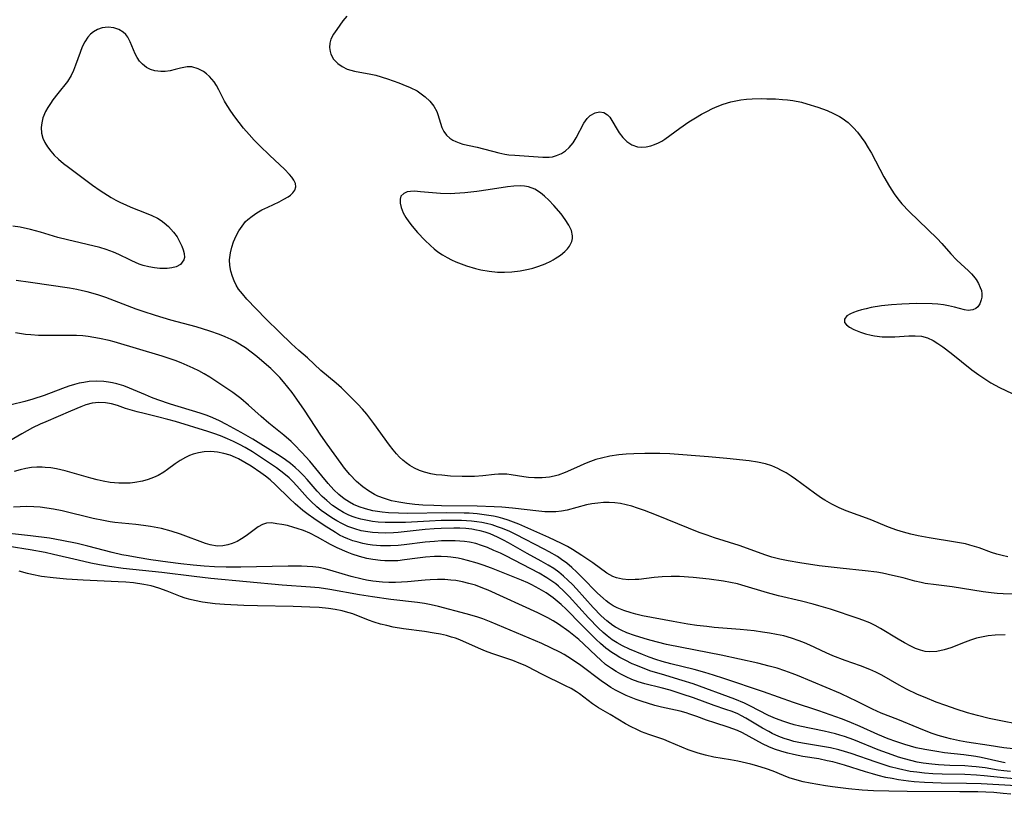
# Model space of a CAD drawing. Units: inches. Extents: x 2023522 to 2028951, y 210440 to 215902.
# Drawn here: x 2023919 to 2024032, y 213443 to 213531 of the extents above; entities that cross this region are included whole.
import ezdxf

# ---------------------------------------------------------------- set-up
doc = ezdxf.new("R2010")
doc.units = ezdxf.units.IN
doc.header["$MEASUREMENT"] = 0
doc.layers.add('c_26_T13S_R17E', color=143, linetype='Continuous')

msp = doc.modelspace()

# ---------------------------------------------------------------- linework, layer by layer
at = {"layer": 'c_26_T13S_R17E'}
for points, elevation in [([(2023956.5, 213531.82), (2023956.06, 213531.26), (2023955.36, 213530.29), (2023954.98, 213529.74), (2023954.7, 213529.18), (2023954.58, 213528.72), (2023954.54, 213528.25), (2023954.6, 213527.79), (2023954.68, 213527.49), (2023955, 213526.92), (2023955.48, 213526.41), (2023955.98, 213526.06), (2023956.56, 213525.78), (2023956.96, 213525.65), (2023957.39, 213525.54), (2023959.26, 213525.19), (2023959.81, 213525.06), (2023961.14, 213524.67), (2023962.44, 213524.21), (2023962.91, 213524.03), (2023963.74, 213523.67), (2023964.52, 213523.27), (2023964.85, 213523.06), (2023965.46, 213522.61), (2023965.99, 213522.1), (2023966.42, 213521.54), (2023966.76, 213520.94), (2023966.9, 213520.58), (2023967.36, 213519.1), (2023967.57, 213518.63), (2023967.87, 213518.22), (2023968.27, 213517.87), (2023968.59, 213517.66), (2023968.94, 213517.49), (2023969.34, 213517.34), (2023969.76, 213517.22), (2023971.37, 213516.86), (2023973.84, 213516.2), (2023974.52, 213516.07), (2023974.98, 213516), (2023975.69, 213515.93), (2023978.87, 213515.73), (2023979.59, 213515.73), (2023979.96, 213515.77), (2023980.42, 213515.89), (2023980.99, 213516.13), (2023981.46, 213516.45), (2023981.89, 213516.83), (2023982.32, 213517.36), (2023982.68, 213517.94), (2023983.56, 213519.59), (2023983.94, 213520.14), (2023984.28, 213520.48), (2023984.86, 213520.79), (2023985.35, 213520.88), (2023985.84, 213520.8), (2023986.25, 213520.55), (2023986.5, 213520.28), (2023986.76, 213519.92), (2023987.35, 213518.89), (2023987.6, 213518.48), (2023987.99, 213517.96), (2023988.46, 213517.5), (2023989.03, 213517.13), (2023989.66, 213516.9), (2023990.12, 213516.85), (2023990.65, 213516.88), (2023991.18, 213517), (2023991.63, 213517.16), (2023992.07, 213517.36), (2023992.44, 213517.56), (2023992.8, 213517.79), (2023994.49, 213519.03), (2023995.53, 213519.74), (2023996.3, 213520.21), (2023996.98, 213520.61), (2023997.66, 213520.98), (2023998.14, 213521.22), (2023998.57, 213521.42), (2023999.45, 213521.76), (2024000.34, 213522.02), (2024000.91, 213522.15), (2024001.47, 213522.25), (2024002.1, 213522.33), (2024002.74, 213522.38), (2024003.8, 213522.4), (2024004.43, 213522.39), (2024005.41, 213522.36), (2024006.21, 213522.31), (2024006.8, 213522.25), (2024007.38, 213522.17), (2024008.38, 213521.98), (2024009.01, 213521.81), (2024010.25, 213521.42), (2024011.3, 213521.03), (2024012.03, 213520.72), (2024012.73, 213520.35), (2024013.03, 213520.17), (2024013.7, 213519.67), (2024014.32, 213519.08), (2024014.77, 213518.56), (2024015.2, 213518.01), (2024015.6, 213517.43), (2024015.99, 213516.8), (2024016.36, 213516.16), (2024017.78, 213513.49), (2024018.41, 213512.37), (2024018.96, 213511.53), (2024019.38, 213510.96), (2024019.83, 213510.41), (2024020.66, 213509.53), (2024023.86, 213506.42), (2024024.41, 213505.85), (2024025.43, 213504.7), (2024026.09, 213504)], 892), ([(2023943.14, 213504), (2023943.18, 213504.53), (2023943.23, 213504.81), (2023943.37, 213505.43), (2023943.57, 213506.05), (2023943.88, 213506.76), (2023944.19, 213507.33), (2023944.55, 213507.86), (2023944.96, 213508.36), (2023945.2, 213508.59), (2023945.7, 213509), (2023946.25, 213509.36), (2023946.82, 213509.69), (2023947.51, 213510.03), (2023948.8, 213510.64), (2023949.32, 213510.91), (2023949.8, 213511.18), (2023950.1, 213511.4), (2023950.35, 213511.63), (2023950.59, 213511.97), (2023950.69, 213512.33), (2023950.64, 213512.71), (2023950.46, 213513.11), (2023950.24, 213513.43), (2023949.98, 213513.75), (2023949.4, 213514.34), (2023947.71, 213515.9), (2023946.53, 213517.04), (2023945.93, 213517.66), (2023945.35, 213518.29), (2023944.72, 213519.04), (2023943.72, 213520.33), (2023943.26, 213520.97), (2023942.84, 213521.61), (2023942.55, 213522.12), (2023941.89, 213523.42), (2023941.62, 213523.91), (2023941.37, 213524.3), (2023941.11, 213524.63), (2023940.83, 213524.94), (2023940.51, 213525.24), (2023940.16, 213525.49), (2023939.56, 213525.81), (2023938.83, 213526.01), (2023938.28, 213526.02), (2023937.54, 213525.87), (2023936.92, 213525.71), (2023936.36, 213525.58), (2023935.8, 213525.5), (2023935.27, 213525.49), (2023934.62, 213525.57), (2023934.12, 213525.72), (2023933.65, 213525.95), (2023933.18, 213526.32), (2023932.85, 213526.69), (2023932.58, 213527.11), (2023932.37, 213527.5), (2023932.18, 213527.95), (2023931.8, 213528.88), (2023931.51, 213529.42), (2023931.29, 213529.7), (2023930.99, 213529.97), (2023930.48, 213530.27), (2023929.92, 213530.47), (2023929.28, 213530.55), (2023928.93, 213530.53), (2023928.58, 213530.47), (2023928.07, 213530.29), (2023927.59, 213530.02), (2023927.26, 213529.76), (2023926.96, 213529.42), (2023926.62, 213528.89), (2023926.33, 213528.3), (2023926.07, 213527.67), (2023925.55, 213526.2), (2023925.31, 213525.6), (2023925.04, 213525.03), (2023924.62, 213524.37), (2023923.53, 213523), (2023922.96, 213522.25), (2023922.68, 213521.85), (2023922.39, 213521.4), (2023922.14, 213520.94), (2023921.84, 213520.2), (2023921.7, 213519.65), (2023921.63, 213519.09), (2023921.67, 213518.47), (2023921.83, 213517.89), (2023922.06, 213517.39), (2023922.36, 213516.9), (2023922.72, 213516.42), (2023923.13, 213515.96), (2023923.62, 213515.48), (2023924.18, 213515), (2023924.74, 213514.56), (2023927.49, 213512.54), (2023928.35, 213511.92), (2023928.79, 213511.63), (2023929.61, 213511.13), (2023930.15, 213510.83), (2023930.7, 213510.56), (2023931.28, 213510.29), (2023931.87, 213510.03), (2023933.61, 213509.34), (2023934.27, 213509.06), (2023934.91, 213508.74), (2023935.33, 213508.49), (2023935.68, 213508.24), (2023936.18, 213507.8), (2023936.74, 213507.17), (2023937.14, 213506.61), (2023937.47, 213506.03), (2023937.69, 213505.56), (2023937.85, 213505.13), (2023937.95, 213504.72), (2023938, 213504.27), (2023937.93, 213504)], 892), ([(2023982.27, 213506.75), (2023982.13, 213507.35), (2023981.85, 213507.96), (2023981.44, 213508.61), (2023980.95, 213509.26), (2023980.14, 213510.2), (2023979.54, 213510.82), (2023979.08, 213511.25), (2023978.61, 213511.64), (2023977.97, 213512.06), (2023977.24, 213512.33), (2023976.78, 213512.41), (2023976.3, 213512.45), (2023975.58, 213512.41), (2023974.83, 213512.32), (2023972.64, 213511.98), (2023971.33, 213511.8), (2023969.96, 213511.64), (2023968.84, 213511.56), (2023968.3, 213511.55), (2023967.19, 213511.59), (2023964.92, 213511.78), (2023964.22, 213511.82), (2023963.78, 213511.81), (2023963.4, 213511.75), (2023963.02, 213511.59), (2023962.69, 213511.26), (2023962.59, 213510.91), (2023962.59, 213510.47), (2023962.7, 213509.98), (2023962.95, 213509.37), (2023963.26, 213508.82), (2023963.6, 213508.33), (2023963.98, 213507.84), (2023964.57, 213507.14), (2023965.42, 213506.23), (2023966.04, 213505.63), (2023966.46, 213505.27), (2023966.89, 213504.92), (2023967.42, 213504.57), (2023967.94, 213504.26), (2023968.45, 213504)], 892), ([(2023931.74, 213504), (2023930.48, 213504.62), (2023929.9, 213504.88), (2023929.04, 213505.19), (2023928.34, 213505.4), (2023924.64, 213506.27), (2023923.54, 213506.57), (2023921.54, 213507.17), (2023920.4, 213507.47), (2023919.23, 213507.73), (2023918.4, 213507.86)], 892), ([(2023980.04, 213504), (2023980.29, 213504.14), (2023980.87, 213504.52), (2023981.37, 213504.94), (2023981.67, 213505.25), (2023981.92, 213505.57), (2023982.19, 213506.1), (2023982.26, 213506.44), (2023982.27, 213506.75)], 892), ([(2023937.93, 213504), (2023937.55, 213503.48), (2023937.04, 213503.22), (2023936.55, 213503.09), (2023936, 213503.01), (2023935.54, 213503), (2023935.17, 213503.01), (2023934.55, 213503.08), (2023933.91, 213503.19), (2023933.28, 213503.36), (2023932.8, 213503.52), (2023931.99, 213503.88), (2023931.74, 213504)], 892), ([(2024031.92, 213470.12), (2024031.28, 213470.26), (2024030.66, 213470.43), (2024030.05, 213470.62), (2024028.66, 213471.13), (2024028.14, 213471.3), (2024027.61, 213471.45), (2024027.08, 213471.58), (2024025.94, 213471.8), (2024022.97, 213472.27), (2024021.69, 213472.52), (2024020.86, 213472.7), (2024020.03, 213472.91), (2024019.25, 213473.15), (2024018.33, 213473.48), (2024016.22, 213474.36), (2024013.49, 213475.36), (2024012.67, 213475.7), (2024011.84, 213476.11), (2024011.04, 213476.57), (2024010.66, 213476.81), (2024009.88, 213477.36), (2024007.7, 213478.99), (2024007.21, 213479.33), (2024006.63, 213479.68), (2024006.04, 213480.01), (2024005.69, 213480.18), (2024004.99, 213480.48), (2024004.26, 213480.72), (2024003.35, 213480.92), (2024002.41, 213481.05), (2023999.88, 213481.32), (2023997.78, 213481.53), (2023993.38, 213481.85), (2023992.23, 213481.91), (2023991.36, 213481.92), (2023990.5, 213481.92), (2023989.25, 213481.88), (2023988.4, 213481.83), (2023987.56, 213481.74), (2023986.5, 213481.58), (2023985.55, 213481.37), (2023984.93, 213481.2), (2023984.32, 213481), (2023983.63, 213480.73), (2023983.04, 213480.47), (2023981.44, 213479.72), (2023980.61, 213479.42), (2023980.17, 213479.3), (2023979.64, 213479.2), (2023978.79, 213479.11), (2023977.94, 213479.11), (2023977.22, 213479.16), (2023976.69, 213479.23), (2023975.25, 213479.47), (2023974.78, 213479.53), (2023974.3, 213479.56), (2023973.82, 213479.55), (2023973.34, 213479.52), (2023972.04, 213479.36), (2023971.09, 213479.29), (2023970.38, 213479.26), (2023969.66, 213479.27), (2023968.35, 213479.33), (2023967.35, 213479.41), (2023966.72, 213479.48), (2023966.09, 213479.58), (2023965.37, 213479.76), (2023964.79, 213479.98), (2023964.23, 213480.24), (2023963.69, 213480.55), (2023963.28, 213480.83), (2023962.89, 213481.14), (2023962.52, 213481.49), (2023962.17, 213481.87), (2023961.8, 213482.31), (2023961.39, 213482.84), (2023959.59, 213485.33), (2023958.78, 213486.38), (2023958.28, 213486.97), (2023957.78, 213487.53), (2023956.47, 213488.84), (2023955.89, 213489.4), (2023955.29, 213489.94), (2023953.56, 213491.38), (2023952.01, 213492.81), (2023951.05, 213493.64), (2023950.18, 213494.42), (2023948.83, 213495.76), (2023947.27, 213497.28), (2023945.1, 213499.52), (2023944.59, 213500.11), (2023944.16, 213500.67), (2023943.88, 213501.13), (2023943.64, 213501.62), (2023943.45, 213502.1), (2023943.27, 213502.72), (2023943.16, 213503.35), (2023943.14, 213504)], 892), ([(2024026.09, 213504), (2024026.61, 213503.49), (2024027.39, 213502.78), (2024027.79, 213502.39), (2024028.01, 213502.15), (2024028.33, 213501.74), (2024028.59, 213501.3), (2024028.79, 213500.86), (2024028.91, 213500.49), (2024028.97, 213500.11), (2024028.96, 213499.76), (2024028.9, 213499.42), (2024028.74, 213498.98), (2024028.5, 213498.63), (2024028.27, 213498.43), (2024027.95, 213498.29), (2024027.42, 213498.23), (2024026.97, 213498.3), (2024025.84, 213498.6), (2024025.14, 213498.77), (2024024.6, 213498.86), (2024023.96, 213498.93), (2024023.29, 213498.97), (2024021.51, 213499.01), (2024019.85, 213498.96), (2024018.65, 213498.87), (2024017.52, 213498.74), (2024016.34, 213498.55), (2024015.77, 213498.42), (2024015.23, 213498.29), (2024014.72, 213498.13), (2024014.32, 213498), (2024013.98, 213497.85), (2024013.56, 213497.61), (2024013.28, 213497.24), (2024013.31, 213496.86), (2024013.52, 213496.6), (2024013.88, 213496.33), (2024014.35, 213496.07), (2024015.12, 213495.75), (2024015.7, 213495.55), (2024016.32, 213495.4), (2024016.71, 213495.33), (2024017.6, 213495.23), (2024018.5, 213495.21), (2024019.03, 213495.22), (2024020.65, 213495.33), (2024021.37, 213495.34), (2024022.07, 213495.28), (2024022.75, 213495.09), (2024023.4, 213494.81), (2024023.96, 213494.47), (2024024.52, 213494.07), (2024025.47, 213493.35), (2024027.82, 213491.46), (2024028.61, 213490.86), (2024029.29, 213490.41), (2024029.98, 213489.98), (2024030.97, 213489.44), (2024033.16, 213488.39)], 892), ([(2024033.77, 213465.81), (2024031.41, 213465.88), (2024030.71, 213465.93), (2024030.02, 213466.01), (2024029.11, 213466.12), (2024025.56, 213466.68), (2024023.76, 213466.9), (2024022.51, 213467.08), (2024022.04, 213467.18), (2024021.33, 213467.35), (2024019.98, 213467.7), (2024018.76, 213467.99), (2024017.64, 213468.23), (2024017, 213468.34), (2024015.64, 213468.52), (2024012.78, 213468.81), (2024010.41, 213469.09), (2024008.21, 213469.41), (2024006.87, 213469.65), (2024005.92, 213469.85), (2024004.99, 213470.08), (2024004.31, 213470.29), (2024001.28, 213471.4), (2023998.46, 213472.28), (2023997.61, 213472.57), (2023996.72, 213472.9), (2023991.84, 213474.88), (2023990.47, 213475.4), (2023989.66, 213475.68), (2023989.04, 213475.88), (2023988.39, 213476.05), (2023987.73, 213476.18), (2023987.07, 213476.27), (2023986.43, 213476.32), (2023985.79, 213476.31), (2023985.13, 213476.25), (2023984.48, 213476.16), (2023983.84, 213476.03), (2023981.64, 213475.45), (2023981, 213475.32), (2023980.35, 213475.25), (2023979.72, 213475.23), (2023979.09, 213475.26), (2023978.42, 213475.32), (2023975.42, 213475.66), (2023974.2, 213475.76), (2023973.31, 213475.82), (2023971.38, 213475.89), (2023967.33, 213475.94), (2023966.43, 213475.96), (2023965.2, 213476.01), (2023964.26, 213476.08), (2023963.34, 213476.18), (2023962.44, 213476.33), (2023961.61, 213476.51), (2023960.81, 213476.75), (2023960.04, 213477.05), (2023959.67, 213477.23), (2023958.98, 213477.64), (2023958.32, 213478.11), (2023957.61, 213478.71), (2023956.85, 213479.5), (2023956.26, 213480.23), (2023955.87, 213480.75), (2023954.25, 213482.97), (2023953.53, 213484.01), (2023951.67, 213486.85), (2023950.82, 213488.1), (2023950.27, 213488.86), (2023949.79, 213489.48), (2023949.29, 213490.08), (2023948.86, 213490.56), (2023948.41, 213491.03), (2023947.83, 213491.59), (2023946.83, 213492.49), (2023946.24, 213492.97), (2023945.6, 213493.48), (2023944.94, 213493.96), (2023944.57, 213494.2), (2023943.77, 213494.68), (2023943.32, 213494.91), (2023942.61, 213495.23), (2023942, 213495.48), (2023940.87, 213495.88), (2023939.31, 213496.34), (2023936.43, 213497.13), (2023934.67, 213497.66), (2023933.27, 213498.12), (2023932.49, 213498.39), (2023929.01, 213499.69), (2023928.21, 213499.97), (2023927.55, 213500.17), (2023926.88, 213500.36), (2023926.34, 213500.48), (2023925.7, 213500.61), (2023924.87, 213500.75), (2023920.4, 213501.43), (2023918.8, 213501.66)], 890), ([(2024031.64, 213446.61), (2024031.25, 213446.68), (2024028.88, 213447.21), (2024028.28, 213447.32), (2024026.9, 213447.52), (2024024.69, 213447.76), (2024023.83, 213447.88), (2024022.46, 213448.11), (2024021.46, 213448.33), (2024020.17, 213448.69), (2024019.15, 213449.02), (2024018.28, 213449.35), (2024017.11, 213449.84), (2024015.07, 213450.74), (2024013.82, 213451.27), (2024012.96, 213451.61), (2024011.65, 213452.09), (2024010.37, 213452.54), (2024007.47, 213453.47), (2024004.05, 213454.69), (2023999.52, 213456.22), (2023998.36, 213456.61), (2023997.35, 213456.91), (2023996.15, 213457.24), (2023993.48, 213457.89), (2023992.47, 213458.17), (2023991.77, 213458.39), (2023991, 213458.67), (2023990.24, 213458.96), (2023988.76, 213459.59), (2023987.98, 213459.96), (2023987.37, 213460.29), (2023986.79, 213460.65), (2023986.21, 213461.08), (2023985.76, 213461.46), (2023985.22, 213461.97), (2023984.07, 213463.15), (2023981.86, 213465.58), (2023981.28, 213466.18), (2023980.67, 213466.75), (2023980.36, 213467.01), (2023980.03, 213467.26), (2023979.34, 213467.73), (2023978.46, 213468.24), (2023974.65, 213470.21), (2023974.04, 213470.51), (2023973.3, 213470.85), (2023972.56, 213471.17), (2023971.89, 213471.42), (2023971.22, 213471.63), (2023970.5, 213471.78), (2023969.95, 213471.85), (2023968.88, 213471.93), (2023968.37, 213471.94), (2023967.32, 213471.92), (2023966.53, 213471.87), (2023965.44, 213471.77), (2023963.04, 213471.47), (2023962.37, 213471.4), (2023961.49, 213471.36), (2023960.93, 213471.36), (2023960.36, 213471.37), (2023959.45, 213471.45), (2023958.89, 213471.53), (2023958.33, 213471.64), (2023957.79, 213471.77), (2023957.2, 213471.95), (2023956.62, 213472.16), (2023956.15, 213472.37), (2023955.69, 213472.6), (2023955.2, 213472.87), (2023953.93, 213473.67), (2023952.73, 213474.49), (2023952.11, 213474.93), (2023951.5, 213475.41), (2023950.62, 213476.16), (2023949.97, 213476.77), (2023948.36, 213478.34), (2023947.75, 213478.88), (2023947.22, 213479.3), (2023946.7, 213479.69), (2023945.58, 213480.44), (2023944.88, 213480.89), (2023944.16, 213481.29), (2023943.81, 213481.46), (2023943.21, 213481.7), (2023942.48, 213481.92), (2023941.74, 213482.06), (2023941.39, 213482.1), (2023940.91, 213482.12), (2023940.25, 213482.09), (2023939.6, 213481.99), (2023938.96, 213481.82), (2023938.56, 213481.68), (2023938.09, 213481.46), (2023937.5, 213481.12), (2023936.94, 213480.73), (2023936.06, 213480.07), (2023935.62, 213479.77), (2023934.98, 213479.4), (2023934.46, 213479.16), (2023933.83, 213478.93), (2023933.18, 213478.75), (2023932.31, 213478.58), (2023931.78, 213478.53), (2023931.24, 213478.5), (2023930.48, 213478.51), (2023929.99, 213478.54), (2023929.49, 213478.6), (2023928.7, 213478.74), (2023928.01, 213478.89), (2023927.31, 213479.07), (2023924.36, 213479.91), (2023923.38, 213480.14), (2023922.74, 213480.25), (2023922.09, 213480.32), (2023921.74, 213480.35), (2023921.13, 213480.35), (2023920.53, 213480.31), (2023919.87, 213480.2), (2023919.22, 213480.04), (2023918.57, 213479.83)], 882), ([(2024032.24, 213445.62), (2024031.49, 213445.69), (2024030.82, 213445.78), (2024029.34, 213446.02), (2024028.31, 213446.16), (2024027.81, 213446.2), (2024027.02, 213446.25), (2024025.33, 213446.3), (2024024, 213446.36), (2024023.24, 213446.43), (2024022.28, 213446.55), (2024021.57, 213446.69), (2024020.86, 213446.85), (2024020.15, 213447.04), (2024019.47, 213447.25), (2024018.72, 213447.5), (2024017.15, 213448.08), (2024014.34, 213449.21), (2024013.28, 213449.6), (2024012.77, 213449.76), (2024012.25, 213449.91), (2024010.96, 213450.23), (2024008.18, 213450.79), (2024007.54, 213450.94), (2024006.95, 213451.11), (2024006.36, 213451.3), (2024005.43, 213451.66), (2024004.63, 213452.01), (2024002.5, 213453.11), (2024001.88, 213453.41), (2024000.78, 213453.87), (2023996.01, 213455.61), (2023994.77, 213456.01), (2023992.41, 213456.7), (2023991.19, 213457.08), (2023990.33, 213457.4), (2023989.5, 213457.73), (2023989.08, 213457.91), (2023988.25, 213458.31), (2023987.67, 213458.62), (2023987.11, 213458.95), (2023986.74, 213459.19), (2023986.08, 213459.69), (2023985.44, 213460.23), (2023984.95, 213460.69), (2023983.3, 213462.35), (2023981.52, 213464.12), (2023980.95, 213464.66), (2023980.5, 213465.06), (2023980.04, 213465.43), (2023979.24, 213465.99), (2023978.45, 213466.47), (2023977.63, 213466.91), (2023977.15, 213467.13), (2023976.45, 213467.43), (2023973, 213468.8), (2023972.07, 213469.15), (2023971.39, 213469.38), (2023970.29, 213469.7), (2023969.7, 213469.85), (2023969.21, 213469.95), (2023968.36, 213470.07), (2023968.01, 213470.1), (2023967.26, 213470.14), (2023966.5, 213470.13), (2023965.47, 213470.07), (2023964.59, 213469.96), (2023963.09, 213469.75), (2023962.33, 213469.67), (2023961.85, 213469.65), (2023961.36, 213469.64), (2023960.85, 213469.65), (2023960.34, 213469.69), (2023959.46, 213469.8), (2023958.81, 213469.93), (2023957.95, 213470.16), (2023957.1, 213470.43), (2023956.53, 213470.65), (2023955.42, 213471.14), (2023954.66, 213471.53), (2023953.15, 213472.36), (2023952.27, 213472.8), (2023951.55, 213473.1), (2023950.83, 213473.36), (2023950.48, 213473.47), (2023949.74, 213473.67), (2023949.11, 213473.8), (2023948.52, 213473.89), (2023947.92, 213473.97), (2023947.35, 213473.94), (2023946.87, 213473.79), (2023946.39, 213473.52), (2023946.07, 213473.3), (2023945.02, 213472.52), (2023944.51, 213472.17), (2023943.98, 213471.86), (2023943.44, 213471.62), (2023942.92, 213471.46), (2023942.38, 213471.36), (2023941.71, 213471.34), (2023940.92, 213471.47), (2023940.4, 213471.63), (2023937.53, 213472.7), (2023936.48, 213473.04), (2023935.37, 213473.33), (2023934.1, 213473.58), (2023933.31, 213473.7), (2023932.44, 213473.8), (2023930.04, 213474.04), (2023929.5, 213474.11), (2023928.75, 213474.24), (2023927.57, 213474.49), (2023924.04, 213475.35), (2023923.04, 213475.55), (2023922.29, 213475.67), (2023921.53, 213475.76), (2023920.78, 213475.82), (2023919.98, 213475.84), (2023919.22, 213475.82), (2023918.46, 213475.77)], 880), ([(2024034.41, 213444.64), (2024031.45, 213444.88), (2024029.21, 213445.12), (2024028.36, 213445.19), (2024027.01, 213445.25), (2024024.45, 213445.29), (2024023.39, 213445.34), (2024022.43, 213445.41), (2024021.54, 213445.52), (2024020.79, 213445.63), (2024019.47, 213445.9), (2024018.49, 213446.16), (2024017.94, 213446.33), (2024016.89, 213446.68), (2024014.04, 213447.68), (2024013.28, 213447.91), (2024012.63, 213448.09), (2024011.71, 213448.3), (2024010.78, 213448.48), (2024008.74, 213448.8), (2024008.09, 213448.92), (2024007.53, 213449.04), (2024007.04, 213449.17), (2024006.42, 213449.37), (2024005.81, 213449.61), (2024005.05, 213449.96), (2024004.65, 213450.16), (2024003.95, 213450.56), (2024002.05, 213451.71), (2024001.54, 213451.98), (2024001.12, 213452.18), (2024000.49, 213452.44), (2023999.76, 213452.7), (2023998.44, 213453.15), (2023996.08, 213454), (2023994.76, 213454.45), (2023993.4, 213454.88), (2023992.36, 213455.16), (2023990.5, 213455.63), (2023989.75, 213455.85), (2023989.01, 213456.12), (2023988.39, 213456.4), (2023987.79, 213456.7), (2023987.24, 213457.01), (2023986.71, 213457.36), (2023986.04, 213457.84), (2023985.44, 213458.35), (2023984.98, 213458.76), (2023983.53, 213460.18), (2023982.98, 213460.68), (2023982.41, 213461.15), (2023981.83, 213461.59), (2023980.65, 213462.41), (2023980.07, 213462.8), (2023979.45, 213463.15), (2023978.3, 213463.72), (2023972.62, 213466.29), (2023972.01, 213466.55), (2023971.18, 213466.86), (2023970.44, 213467.08), (2023969.7, 213467.26), (2023968.94, 213467.39), (2023968.37, 213467.46), (2023967.69, 213467.51), (2023966.85, 213467.52), (2023966, 213467.49), (2023965.46, 213467.45), (2023963.42, 213467.25), (2023962.76, 213467.21), (2023962.06, 213467.18), (2023961.31, 213467.18), (2023960.57, 213467.22), (2023959.49, 213467.33), (2023958.75, 213467.45), (2023958.27, 213467.55), (2023957.02, 213467.88), (2023954.95, 213468.49), (2023954.03, 213468.73), (2023953.3, 213468.88), (2023952.64, 213468.96), (2023952, 213469), (2023951.35, 213469.03), (2023949.82, 213469.03), (2023947.98, 213469.01), (2023944.41, 213468.92), (2023942.76, 213468.93), (2023941.42, 213468.97), (2023940.24, 213469.05), (2023938.98, 213469.16), (2023937.56, 213469.31), (2023936.07, 213469.5), (2023934.14, 213469.78), (2023932.6, 213470.02), (2023931.55, 213470.21), (2023930.83, 213470.35), (2023929.74, 213470.6), (2023926.94, 213471.34), (2023925.76, 213471.63), (2023923.98, 213471.99), (2023922.57, 213472.23), (2023920.4, 213472.52), (2023916.24, 213472.95)], 878), ([(2024032.91, 213443.96), (2024028.9, 213444.21), (2024027.21, 213444.26), (2024024.33, 213444.29), (2024022.41, 213444.36), (2024021.25, 213444.45), (2024020.6, 213444.51), (2024019.44, 213444.67), (2024018.73, 213444.8), (2024018.02, 213444.94), (2024017.15, 213445.15), (2024016.48, 213445.33), (2024015.7, 213445.57), (2024013.29, 213446.35), (2024011.98, 213446.7), (2024011.33, 213446.84), (2024010.36, 213447.04), (2024008.52, 213447.34), (2024007.48, 213447.54), (2024006.82, 213447.7), (2024006.16, 213447.88), (2024005.3, 213448.17), (2024004.65, 213448.43), (2024003.92, 213448.78), (2024001.65, 213450.02), (2024001.09, 213450.28), (2024000.57, 213450.49), (2024000.03, 213450.67), (2023998.49, 213451.15), (2023997.55, 213451.48), (2023996.44, 213451.9), (2023995.66, 213452.17), (2023995.23, 213452.3), (2023994.55, 213452.48), (2023992.41, 213452.96), (2023991.64, 213453.16), (2023990.08, 213453.62), (2023989.52, 213453.82), (2023988.94, 213454.04), (2023988.37, 213454.28), (2023987.77, 213454.57), (2023987.18, 213454.89), (2023986.65, 213455.2), (2023986.26, 213455.45), (2023985.51, 213455.97), (2023983.2, 213457.72), (2023982.14, 213458.44), (2023981.31, 213458.95), (2023980.8, 213459.23), (2023979.78, 213459.74), (2023978.74, 213460.21), (2023974.43, 213462.06), (2023972.98, 213462.66), (2023972.01, 213463.02), (2023971.36, 213463.25), (2023970.11, 213463.62), (2023966.96, 213464.44), (2023966.13, 213464.63), (2023965.37, 213464.77), (2023964.58, 213464.88), (2023961.53, 213465.24), (2023959.44, 213465.53), (2023957.94, 213465.77), (2023954.57, 213466.38), (2023953.37, 213466.56), (2023952.38, 213466.66), (2023949.14, 213466.89), (2023941, 213467.65), (2023939.08, 213467.86), (2023935.4, 213468.31), (2023930.99, 213468.79), (2023929.44, 213469), (2023928.28, 213469.19), (2023927.29, 213469.39), (2023925.86, 213469.71), (2023923.03, 213470.39), (2023922.08, 213470.59), (2023920.39, 213470.91), (2023917.98, 213471.29)], 876)]:
    msp.add_lwpolyline(points, dxfattribs=dict(at, elevation=elevation))
for points in [[(2023968.45, 213504, 892), (2023968.94, 213503.78, 892), (2023969.55, 213503.53, 892), (2023970.17, 213503.31, 892), (2023971.2, 213503.01, 892), (2023971.78, 213502.88, 892), (2023972.74, 213502.71, 892), (2023973.7, 213502.61, 892), (2023974.5, 213502.59, 892), (2023975.34, 213502.63, 892), (2023976.29, 213502.75, 892), (2023977.23, 213502.94, 892), (2023977.72, 213503.07, 892), (2023978.41, 213503.28, 892), (2023979.13, 213503.56, 892), (2023979.79, 213503.86, 892), (2023980.04, 213504, 892)], [(2024031.64, 213461.21, 888), (2024030.48, 213461.16, 888), (2024029.69, 213461.08, 888), (2024028.91, 213460.95, 888), (2024028.34, 213460.82, 888), (2024027.66, 213460.61, 888), (2024027.05, 213460.38, 888), (2024025.42, 213459.73, 888), (2024024.66, 213459.48, 888), (2024023.82, 213459.31, 888), (2024023, 213459.27, 888), (2024022.51, 213459.32, 888), (2024021.96, 213459.46, 888), (2024021.41, 213459.66, 888), (2024020.87, 213459.91, 888), (2024020.14, 213460.29, 888), (2024019.41, 213460.71, 888), (2024017.41, 213461.92, 888), (2024016.79, 213462.26, 888), (2024016.17, 213462.57, 888), (2024015.4, 213462.88, 888), (2024014.84, 213463.08, 888), (2024011.68, 213464.13, 888), (2024010.37, 213464.53, 888), (2024009.73, 213464.71, 888), (2024008.39, 213465.06, 888), (2024005.78, 213465.67, 888), (2024004.52, 213465.99, 888), (2024001.58, 213466.87, 888), (2024001.07, 213467.01, 888), (2024000.29, 213467.18, 888), (2023999.49, 213467.33, 888), (2023997.86, 213467.57, 888), (2023996.03, 213467.76, 888), (2023994.46, 213467.86, 888), (2023993.51, 213467.87, 888), (2023992.48, 213467.84, 888), (2023991.57, 213467.75, 888), (2023989.82, 213467.54, 888), (2023989.4, 213467.51, 888), (2023988.67, 213467.5, 888), (2023987.96, 213467.57, 888), (2023987.29, 213467.71, 888), (2023986.85, 213467.88, 888), (2023986.16, 213468.25, 888), (2023984.57, 213469.41, 888), (2023983.32, 213470.26, 888), (2023982.24, 213470.95, 888), (2023981.68, 213471.29, 888), (2023981.02, 213471.64, 888), (2023979.57, 213472.33, 888), (2023976.14, 213473.84, 888), (2023975.53, 213474.08, 888), (2023974.93, 213474.29, 888), (2023974.32, 213474.48, 888), (2023973.79, 213474.62, 888), (2023973.26, 213474.74, 888), (2023972.44, 213474.88, 888), (2023971.91, 213474.95, 888), (2023971.38, 213475.01, 888), (2023970.46, 213475.08, 888), (2023969.9, 213475.1, 888), (2023967.89, 213475.12, 888), (2023963.43, 213475.07, 888), (2023962.39, 213475.08, 888), (2023961.27, 213475.14, 888), (2023960.53, 213475.21, 888), (2023960, 213475.28, 888), (2023959.49, 213475.37, 888), (2023958.63, 213475.57, 888), (2023957.93, 213475.8, 888), (2023957.27, 213476.08, 888), (2023956.8, 213476.33, 888), (2023956.2, 213476.72, 888), (2023955.6, 213477.21, 888), (2023955.04, 213477.75, 888), (2023954.38, 213478.46, 888), (2023953.64, 213479.34, 888), (2023952.27, 213481.01, 888), (2023951.83, 213481.52, 888), (2023951.38, 213482.02, 888), (2023950.51, 213482.93, 888), (2023950.14, 213483.28, 888), (2023949.32, 213484, 888), (2023947.6, 213485.38, 888), (2023946.73, 213486.12, 888), (2023945.3, 213487.41, 888), (2023944.43, 213488.16, 888), (2023943.49, 213488.86, 888), (2023943.05, 213489.16, 888), (2023942.02, 213489.86, 888), (2023940.86, 213490.6, 888), (2023940.23, 213490.98, 888), (2023939.61, 213491.33, 888), (2023938.97, 213491.65, 888), (2023938.3, 213491.96, 888), (2023937.62, 213492.24, 888), (2023936.94, 213492.5, 888), (2023935.43, 213493, 888), (2023929.97, 213494.63, 888), (2023929.38, 213494.79, 888), (2023928.3, 213495.03, 888), (2023927.64, 213495.15, 888), (2023927.01, 213495.25, 888), (2023926.38, 213495.32, 888), (2023925.68, 213495.36, 888), (2023924.78, 213495.38, 888), (2023921.83, 213495.37, 888), (2023921.33, 213495.38, 888), (2023920.44, 213495.43, 888), (2023919.86, 213495.49, 888), (2023918.72, 213495.66, 888)], [(2024034.39, 213450.73, 886), (2024029.81, 213451.67, 886), (2024028.46, 213452, 886), (2024027.34, 213452.32, 886), (2024026.02, 213452.74, 886), (2024024.85, 213453.14, 886), (2024023.77, 213453.54, 886), (2024022.48, 213454.05, 886), (2024021.64, 213454.41, 886), (2024020.35, 213455.02, 886), (2024019.52, 213455.45, 886), (2024017.55, 213456.59, 886), (2024016.88, 213456.93, 886), (2024016.2, 213457.25, 886), (2024015.13, 213457.67, 886), (2024013.36, 213458.28, 886), (2024011.97, 213458.8, 886), (2024011.19, 213459.14, 886), (2024009.34, 213460.02, 886), (2024008.73, 213460.29, 886), (2024008.12, 213460.54, 886), (2024007.26, 213460.83, 886), (2024006.37, 213461.08, 886), (2024005.55, 213461.25, 886), (2024004.73, 213461.4, 886), (2024003.92, 213461.53, 886), (2024002.99, 213461.65, 886), (2024001.4, 213461.81, 886), (2023998.41, 213462.06, 886), (2023997.59, 213462.14, 886), (2023996.45, 213462.28, 886), (2023995.41, 213462.43, 886), (2023993.75, 213462.72, 886), (2023990.24, 213463.39, 886), (2023989.5, 213463.56, 886), (2023988.95, 213463.71, 886), (2023988.12, 213463.97, 886), (2023987.34, 213464.29, 886), (2023986.9, 213464.52, 886), (2023986.46, 213464.81, 886), (2023986.09, 213465.09, 886), (2023985.74, 213465.39, 886), (2023985.11, 213465.98, 886), (2023983.32, 213467.8, 886), (2023982.75, 213468.35, 886), (2023982.18, 213468.88, 886), (2023981.6, 213469.37, 886), (2023981, 213469.82, 886), (2023980.54, 213470.13, 886), (2023979.61, 213470.69, 886), (2023979.03, 213471, 886), (2023975.81, 213472.66, 886), (2023975.12, 213472.99, 886), (2023974.29, 213473.34, 886), (2023973.71, 213473.55, 886), (2023973.09, 213473.75, 886), (2023972.46, 213473.91, 886), (2023971.91, 213474.02, 886), (2023971.35, 213474.11, 886), (2023970.73, 213474.18, 886), (2023969.61, 213474.25, 886), (2023968.4, 213474.27, 886), (2023967.27, 213474.24, 886), (2023965.96, 213474.19, 886), (2023963.19, 213474.04, 886), (2023962.39, 213474.02, 886), (2023961.66, 213474.01, 886), (2023960.87, 213474.03, 886), (2023960.08, 213474.08, 886), (2023959.45, 213474.15, 886), (2023958.67, 213474.28, 886), (2023958.12, 213474.41, 886), (2023957.58, 213474.57, 886), (2023957.12, 213474.73, 886), (2023956.66, 213474.92, 886), (2023956.13, 213475.18, 886), (2023955.62, 213475.47, 886), (2023954.89, 213475.97, 886), (2023954.21, 213476.52, 886), (2023953.69, 213477.01, 886), (2023953.12, 213477.62, 886), (2023951.97, 213478.93, 886), (2023951.55, 213479.39, 886), (2023951.12, 213479.83, 886), (2023950.61, 213480.3, 886), (2023950.08, 213480.75, 886), (2023949.51, 213481.17, 886), (2023948.89, 213481.59, 886), (2023946.4, 213483.17, 886), (2023945.79, 213483.54, 886), (2023944.45, 213484.31, 886), (2023942.78, 213485.22, 886), (2023941.99, 213485.63, 886), (2023941.21, 213485.99, 886), (2023940.56, 213486.24, 886), (2023939.78, 213486.51, 886), (2023936.4, 213487.54, 886), (2023934.95, 213488.01, 886), (2023934.24, 213488.29, 886), (2023933.54, 213488.58, 886), (2023931.73, 213489.36, 886), (2023931.06, 213489.61, 886), (2023930.27, 213489.85, 886), (2023929.79, 213489.97, 886), (2023929.31, 213490.05, 886), (2023928.79, 213490.12, 886), (2023927.94, 213490.15, 886), (2023927.1, 213490.1, 886), (2023926.52, 213490.02, 886), (2023925.98, 213489.92, 886), (2023925.44, 213489.78, 886), (2023924.8, 213489.59, 886), (2023924.06, 213489.32, 886), (2023921.96, 213488.51, 886), (2023920.68, 213488.09, 886), (2023919.77, 213487.83, 886), (2023918.2, 213487.47, 886)], [(2024035, 213447.93, 884), (2024031.47, 213448.33, 884), (2024029.78, 213448.56, 884), (2024027.24, 213448.96, 884), (2024026.41, 213449.11, 884), (2024025.37, 213449.33, 884), (2024024.81, 213449.48, 884), (2024023.99, 213449.73, 884), (2024023.18, 213450, 884), (2024021.79, 213450.54, 884), (2024019.36, 213451.54, 884), (2024017.47, 213452.28, 884), (2024016.49, 213452.71, 884), (2024014.6, 213453.67, 884), (2024013.95, 213453.98, 884), (2024012.82, 213454.5, 884), (2024007.94, 213456.56, 884), (2024007.32, 213456.8, 884), (2024006.49, 213457.11, 884), (2024005.61, 213457.4, 884), (2024004.71, 213457.65, 884), (2024003.4, 213457.99, 884), (2023999.23, 213458.9, 884), (2023994.74, 213459.76, 884), (2023992.99, 213460.12, 884), (2023991.08, 213460.6, 884), (2023990.42, 213460.78, 884), (2023989.33, 213461.12, 884), (2023988.46, 213461.44, 884), (2023987.81, 213461.74, 884), (2023987.18, 213462.08, 884), (2023986.86, 213462.28, 884), (2023986.17, 213462.8, 884), (2023985.52, 213463.39, 884), (2023984.61, 213464.31, 884), (2023982.7, 213466.44, 884), (2023982.24, 213466.95, 884), (2023981.74, 213467.44, 884), (2023981.23, 213467.91, 884), (2023980.69, 213468.36, 884), (2023980.12, 213468.78, 884), (2023979.5, 213469.17, 884), (2023978.69, 213469.63, 884), (2023977.08, 213470.5, 884), (2023974.97, 213471.7, 884), (2023974.39, 213472.01, 884), (2023973.71, 213472.35, 884), (2023972.86, 213472.72, 884), (2023972.31, 213472.91, 884), (2023971.74, 213473.08, 884), (2023971.29, 213473.17, 884), (2023970.79, 213473.26, 884), (2023970.1, 213473.33, 884), (2023969.4, 213473.37, 884), (2023968.7, 213473.38, 884), (2023967.29, 213473.34, 884), (2023966.47, 213473.3, 884), (2023965.43, 213473.21, 884), (2023962.37, 213472.87, 884), (2023961.84, 213472.84, 884), (2023960.95, 213472.81, 884), (2023960.08, 213472.83, 884), (2023959.44, 213472.88, 884), (2023958.9, 213472.95, 884), (2023958.15, 213473.09, 884), (2023957.42, 213473.29, 884), (2023956.62, 213473.57, 884), (2023955.93, 213473.9, 884), (2023955.35, 213474.21, 884), (2023954.79, 213474.55, 884), (2023954.18, 213474.96, 884), (2023953.6, 213475.4, 884), (2023953.1, 213475.81, 884), (2023952.41, 213476.45, 884), (2023952.02, 213476.85, 884), (2023950.81, 213478.23, 884), (2023950.35, 213478.71, 884), (2023949.93, 213479.12, 884), (2023949.33, 213479.62, 884), (2023948.49, 213480.25, 884), (2023946.19, 213481.78, 884), (2023945.73, 213482.08, 884), (2023944.91, 213482.58, 884), (2023944.28, 213482.92, 884), (2023943.59, 213483.26, 884), (2023942.9, 213483.57, 884), (2023942.1, 213483.9, 884), (2023941.33, 213484.19, 884), (2023940.66, 213484.42, 884), (2023936.95, 213485.55, 884), (2023936.1, 213485.79, 884), (2023934.91, 213486.1, 884), (2023933.38, 213486.45, 884), (2023932.59, 213486.65, 884), (2023931.27, 213487.05, 884), (2023930.33, 213487.37, 884), (2023929.64, 213487.56, 884), (2023928.99, 213487.68, 884), (2023928.23, 213487.71, 884), (2023927.47, 213487.63, 884), (2023926.73, 213487.46, 884), (2023926.15, 213487.24, 884), (2023924.99, 213486.73, 884), (2023922.16, 213485.52, 884), (2023921.53, 213485.24, 884), (2023920.66, 213484.82, 884), (2023919.42, 213484.15, 884), (2023915.53, 213481.92, 884)], [(2024032.26, 213443.01, 874), (2024031.39, 213443.11, 874), (2024030.33, 213443.2, 874), (2024028.52, 213443.28, 874), (2024026.47, 213443.3, 874), (2024020.46, 213443.31, 874), (2024018.36, 213443.35, 874), (2024016.59, 213443.41, 874), (2024015.32, 213443.49, 874), (2024013.74, 213443.63, 874), (2024011.94, 213443.85, 874), (2024011.13, 213443.97, 874), (2024009.38, 213444.29, 874), (2024008.58, 213444.45, 874), (2024007.62, 213444.69, 874), (2024006.98, 213444.9, 874), (2024006.35, 213445.14, 874), (2024005.14, 213445.65, 874), (2024004.4, 213445.93, 874), (2024003.28, 213446.26, 874), (2024002.62, 213446.43, 874), (2024001.13, 213446.79, 874), (2024000.28, 213446.94, 874), (2023998.4, 213447.25, 874), (2023997.44, 213447.46, 874), (2023996.59, 213447.7, 874), (2023996.03, 213447.89, 874), (2023995.47, 213448.1, 874), (2023993.3, 213449.01, 874), (2023992.66, 213449.25, 874), (2023990.97, 213449.83, 874), (2023990.14, 213450.15, 874), (2023989.58, 213450.39, 874), (2023988.94, 213450.71, 874), (2023988.31, 213451.06, 874), (2023986.56, 213452.13, 874), (2023985.22, 213452.89, 874), (2023984.54, 213453.32, 874), (2023983.05, 213454.49, 874), (2023982.71, 213454.72, 874), (2023982.1, 213455.08, 874), (2023981.46, 213455.4, 874), (2023978.77, 213456.7, 874), (2023977.18, 213457.54, 874), (2023976.86, 213457.69, 874), (2023976.16, 213457.99, 874), (2023975.45, 213458.26, 874), (2023973.07, 213459.07, 874), (2023972.32, 213459.35, 874), (2023971.52, 213459.68, 874), (2023969.39, 213460.64, 874), (2023968.92, 213460.81, 874), (2023968.44, 213460.96, 874), (2023967.88, 213461.12, 874), (2023967.18, 213461.27, 874), (2023966.47, 213461.4, 874), (2023965.38, 213461.57, 874), (2023962.98, 213461.9, 874), (2023961.8, 213462.1, 874), (2023961.07, 213462.26, 874), (2023960.35, 213462.44, 874), (2023959.62, 213462.66, 874), (2023959, 213462.89, 874), (2023957.18, 213463.6, 874), (2023956.34, 213463.85, 874), (2023955.97, 213463.94, 874), (2023955.19, 213464.09, 874), (2023954.4, 213464.2, 874), (2023953.35, 213464.31, 874), (2023952.29, 213464.38, 874), (2023950.4, 213464.44, 874), (2023946.3, 213464.51, 874), (2023944.75, 213464.55, 874), (2023942.57, 213464.66, 874), (2023941.47, 213464.76, 874), (2023940.03, 213464.95, 874), (2023939.12, 213465.12, 874), (2023938.63, 213465.24, 874), (2023938.07, 213465.4, 874), (2023937.52, 213465.58, 874), (2023936.95, 213465.8, 874), (2023936, 213466.2, 874), (2023935.07, 213466.55, 874), (2023934.18, 213466.8, 874), (2023933.33, 213466.97, 874), (2023932.15, 213467.13, 874), (2023931.29, 213467.21, 874), (2023930.43, 213467.27, 874), (2023926.42, 213467.45, 874), (2023924.54, 213467.56, 874), (2023922.99, 213467.71, 874), (2023921.66, 213467.88, 874), (2023920.55, 213468.1, 874), (2023920.08, 213468.22, 874), (2023919.13, 213468.48, 874)]]:
    msp.add_polyline3d(points, dxfattribs=at)

doc.saveas('drawing.dxf')
